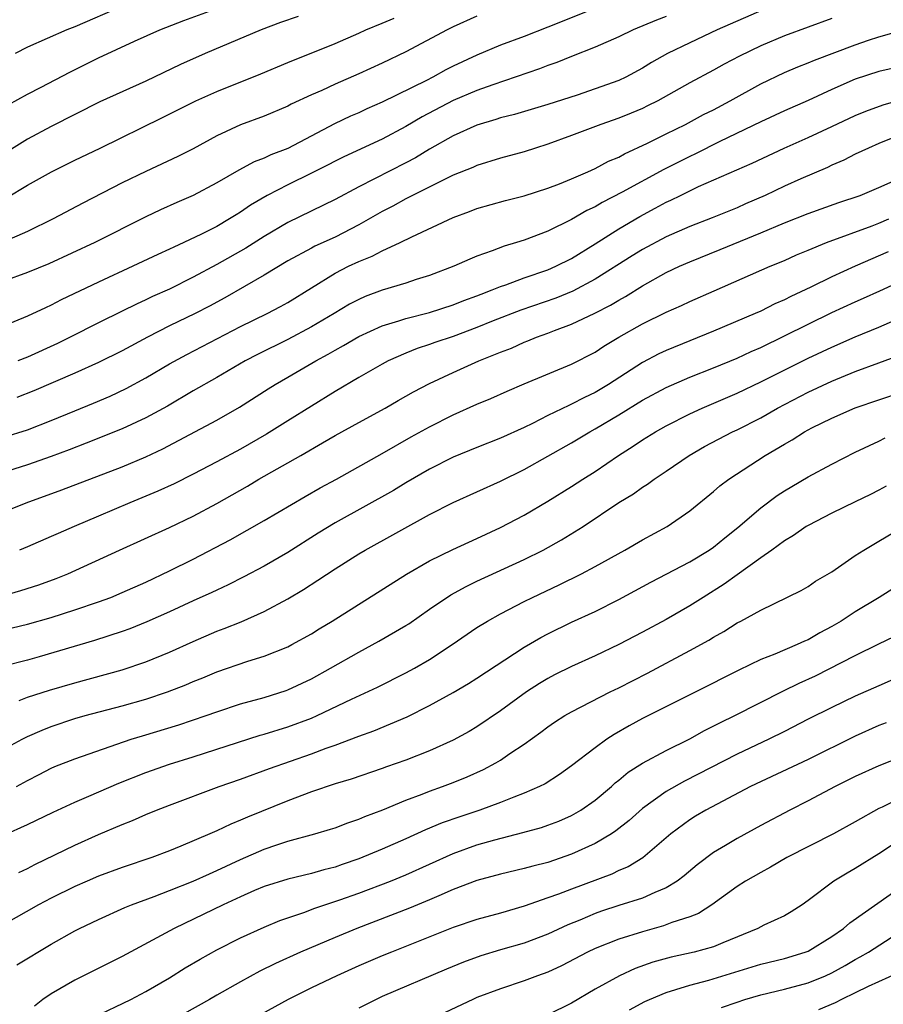
# Model space of a CAD drawing. Units: inches. Extents: x 2613000 to 2616000, y 1473000 to 1476000.
# Drawn here: x 2613582 to 2613655, y 1473887 to 1473970 of the extents above; entities that cross this region are included whole.
import ezdxf

# ---------------------------------------------------------------- set-up
doc = ezdxf.new("R2010")
doc.units = ezdxf.units.IN
doc.header["$MEASUREMENT"] = 0
doc.layers.add('LD26131473_2ft', color=22, linetype='Continuous')

msp = doc.modelspace()

# ---------------------------------------------------------------- linework, layer by layer
at = {"layer": 'LD26131473_2ft'}
for points, elevation in [([(2613631.455, 1473971), (2613627, 1473969.211), (2613625, 1473968.437), (2613623, 1473967.693), (2613621, 1473966.853), (2613619, 1473965.926), (2613618.382, 1473965.618), (2613617.263, 1473965), (2613616.725, 1473964.725), (2613613, 1473962.87), (2613611.694, 1473962.305), (2613611, 1473961.98), (2613610.315, 1473961.685), (2613608.956, 1473961.044), (2613605, 1473958.958), (2613603.576, 1473958.424), (2613603, 1473958.146), (2613602.165, 1473957.835), (2613600.857, 1473957.143), (2613599, 1473956.065), (2613597, 1473954.994), (2613595.613, 1473954.387), (2613594.238, 1473953.763), (2613593, 1473953.179), (2613588.677, 1473951), (2613584.783, 1473949.217), (2613583, 1473948.476), (2613581, 1473947.733)], 10142), ([(2613581.358, 1473962.642), (2613583, 1473963.566), (2613584.151, 1473964.151), (2613586.575, 1473965.425), (2613589, 1473966.643), (2613592.035, 1473968.035), (2613594.188, 1473969), (2613596.213, 1473969.787), (2613599, 1473970.809)], 10150), ([(2613591.04, 1473971), (2613587, 1473969.263), (2613586.326, 1473969), (2613583, 1473967.529), (2613581.951, 1473967)], 10152), ([(2613645.275, 1473970.725), (2613641.307, 1473969), (2613639, 1473967.91), (2613637.122, 1473967), (2613635.757, 1473966.242), (2613635, 1473965.767), (2613633.58, 1473965), (2613633, 1473964.725), (2613631, 1473963.999), (2613629.484, 1473963.484), (2613627, 1473962.674), (2613624.167, 1473961.833), (2613623, 1473961.544), (2613622.596, 1473961.404), (2613621, 1473960.942), (2613619, 1473960.033), (2613617, 1473958.898), (2613615.816, 1473958.184), (2613615, 1473957.755), (2613611, 1473955.706), (2613609, 1473954.65), (2613605, 1473952.71), (2613603, 1473951.525), (2613601.454, 1473950.546), (2613599, 1473949.151), (2613597, 1473948.069), (2613595, 1473947.072), (2613593.56, 1473946.44), (2613593, 1473946.161), (2613592.198, 1473945.802), (2613591, 1473945.197), (2613589, 1473944.225), (2613586.594, 1473943), (2613585.527, 1473942.473), (2613583, 1473941.324), (2613582.188, 1473941)], 10138), ([(2613637, 1473970.122), (2613636.186, 1473969.814), (2613634.221, 1473969), (2613633, 1473968.405), (2613631, 1473967.519), (2613629, 1473966.742), (2613627.768, 1473966.232), (2613627, 1473965.971), (2613626.305, 1473965.695), (2613622.355, 1473964.355), (2613621, 1473963.86), (2613619, 1473963.024), (2613616.366, 1473961.634), (2613615, 1473960.827), (2613613, 1473959.748), (2613609.756, 1473958.244), (2613609, 1473957.878), (2613608.424, 1473957.576), (2613607, 1473956.867), (2613605, 1473955.891), (2613603.271, 1473955), (2613601.843, 1473954.157), (2613601, 1473953.575), (2613600.638, 1473953.362), (2613600.079, 1473953), (2613599, 1473952.372), (2613597.717, 1473951.717), (2613596.217, 1473951), (2613595.373, 1473950.627), (2613595, 1473950.436), (2613594.008, 1473949.993), (2613591.901, 1473949), (2613589, 1473947.667), (2613585.847, 1473946.153), (2613585, 1473945.7), (2613584.51, 1473945.49), (2613583, 1473944.777), (2613578.678, 1473943)], 10140), ([(2613605.877, 1473970.123), (2613604.394, 1473969.607), (2613602.765, 1473969), (2613598.026, 1473967), (2613595.936, 1473966.064), (2613593, 1473964.647), (2613589.103, 1473962.897), (2613585, 1473960.825), (2613583, 1473959.759), (2613579, 1473957.274)], 10148), ([(2613621, 1473970.156), (2613619, 1473969.251), (2613618.493, 1473969), (2613615, 1473967.126), (2613613, 1473966.177), (2613611, 1473965.271), (2613609, 1473964.398), (2613607.877, 1473963.877), (2613607, 1473963.494), (2613605.299, 1473962.7), (2613605, 1473962.535), (2613603, 1473961.691), (2613601, 1473960.958), (2613599, 1473960.019), (2613597, 1473958.936), (2613595.715, 1473958.285), (2613593, 1473957.019), (2613591, 1473956.051), (2613587.661, 1473954.339), (2613585.159, 1473953), (2613583, 1473951.941), (2613581, 1473951.055)], 10144), ([(2613581.206, 1473954.794), (2613583, 1473955.853), (2613585.013, 1473957), (2613587, 1473957.981), (2613589.134, 1473959), (2613594.418, 1473961.582), (2613597.226, 1473963), (2613599, 1473963.79), (2613602.72, 1473965.28), (2613605, 1473966.249), (2613609, 1473967.849), (2613611, 1473968.715), (2613611.616, 1473969), (2613613, 1473969.568), (2613614.002, 1473969.998)], 10146), ([(2613651, 1473969.955), (2613647, 1473968.487), (2613645, 1473967.632), (2613643.219, 1473966.781), (2613641.908, 1473966.092), (2613641, 1473965.581), (2613639, 1473964.514), (2613636.285, 1473963), (2613635.436, 1473962.564), (2613635, 1473962.357), (2613634.046, 1473961.954), (2613633, 1473961.529), (2613631.471, 1473961), (2613629, 1473960.051), (2613627, 1473959.324), (2613625.956, 1473959), (2613625, 1473958.681), (2613623, 1473958.132), (2613621, 1473957.523), (2613620.645, 1473957.355), (2613619, 1473956.693), (2613618.421, 1473956.421), (2613615, 1473954.703), (2613613.902, 1473954.097), (2613613, 1473953.634), (2613611, 1473952.497), (2613609, 1473951.475), (2613607.305, 1473950.695), (2613607, 1473950.532), (2613605, 1473949.452), (2613603, 1473948.239), (2613599.667, 1473946.333), (2613598.371, 1473945.629), (2613597.17, 1473945), (2613595, 1473943.952), (2613593.136, 1473943), (2613591, 1473941.851), (2613589, 1473940.87), (2613587, 1473939.969), (2613583.536, 1473938.464), (2613582.1, 1473937.9)], 10136), ([(2613581, 1473934.547), (2613583, 1473935.164), (2613585, 1473935.948), (2613587, 1473936.788), (2613588.574, 1473937.426), (2613589.977, 1473938.023), (2613591.338, 1473938.662), (2613593, 1473939.564), (2613595, 1473940.746), (2613596.455, 1473941.545), (2613601, 1473943.904), (2613603.249, 1473945), (2613604.397, 1473945.603), (2613605, 1473945.946), (2613609, 1473948.405), (2613610.151, 1473949), (2613611, 1473949.404), (2613612.151, 1473949.849), (2613613, 1473950.303), (2613614.517, 1473951), (2613615.481, 1473951.481), (2613619, 1473953.126), (2613620.373, 1473953.627), (2613621, 1473953.875), (2613623.43, 1473954.57), (2613625, 1473954.97), (2613627, 1473955.6), (2613627.974, 1473955.974), (2613629, 1473956.394), (2613630.39, 1473957), (2613631, 1473957.271), (2613632.121, 1473957.879), (2613633, 1473958.237), (2613633.481, 1473958.519), (2613635.411, 1473959.411), (2613637, 1473960.208), (2613638.636, 1473961), (2613640.171, 1473961.829), (2613641, 1473962.245), (2613642.402, 1473963), (2613645, 1473964.436), (2613647, 1473965.383), (2613648.135, 1473965.865), (2613649, 1473966.202), (2613649.558, 1473966.442), (2613653, 1473967.73), (2613654.121, 1473968.121), (2613655, 1473968.408), (2613658.577, 1473969.423)], 10134), ([(2613657, 1473965.934), (2613655, 1473965.463), (2613653, 1473964.825), (2613651, 1473963.943), (2613649, 1473963.008), (2613647, 1473962.145), (2613645, 1473961.23), (2613641.548, 1473959.549), (2613639.494, 1473958.506), (2613639, 1473958.285), (2613636.804, 1473957.196), (2613633.281, 1473955.282), (2613631.599, 1473954.401), (2613631, 1473954.039), (2613630.287, 1473953.713), (2613629, 1473952.954), (2613627, 1473951.977), (2613625, 1473951.211), (2613624.35, 1473951), (2613623.303, 1473950.697), (2613622.294, 1473950.294), (2613621, 1473949.846), (2613620.39, 1473949.61), (2613619.047, 1473949), (2613617, 1473948.229), (2613615.874, 1473947.874), (2613615, 1473947.576), (2613613, 1473946.971), (2613611.556, 1473946.444), (2613611, 1473946.198), (2613610.215, 1473945.785), (2613608.92, 1473945), (2613607, 1473943.875), (2613605, 1473942.813), (2613602.45, 1473941.55), (2613601.412, 1473941), (2613599, 1473939.588), (2613597, 1473938.453), (2613594.821, 1473937.18), (2613593, 1473936.169), (2613591, 1473935.242), (2613587.964, 1473934.037), (2613586.523, 1473933.477), (2613585, 1473932.911), (2613583, 1473932.215), (2613579.136, 1473931)], 10132), ([(2613581, 1473928.239), (2613582.87, 1473929), (2613585.898, 1473930.102), (2613591, 1473932.051), (2613593, 1473932.879), (2613594.441, 1473933.558), (2613599, 1473935.979), (2613600.922, 1473937.078), (2613603.355, 1473938.645), (2613603.931, 1473939), (2613605, 1473939.61), (2613607.364, 1473941), (2613608.424, 1473941.576), (2613609, 1473941.919), (2613609.702, 1473942.298), (2613611, 1473943.066), (2613613, 1473943.97), (2613614.382, 1473944.382), (2613615, 1473944.594), (2613617, 1473945.102), (2613619, 1473945.739), (2613619.892, 1473946.108), (2613621, 1473946.507), (2613621.345, 1473946.655), (2613622.286, 1473947), (2613623, 1473947.298), (2613623.44, 1473947.44), (2613625, 1473948.018), (2613627, 1473948.708), (2613627.673, 1473949), (2613629, 1473949.672), (2613631, 1473950.903), (2613633, 1473952.18), (2613634.779, 1473953.221), (2613636.086, 1473953.914), (2613637, 1473954.418), (2613637.402, 1473954.598), (2613638.203, 1473955), (2613639.736, 1473955.736), (2613644.276, 1473957.723), (2613646.994, 1473959), (2613649, 1473959.89), (2613651, 1473960.81), (2613653, 1473961.755), (2613653.88, 1473962.12), (2613655.351, 1473962.649), (2613659, 1473963.704)], 10130), ([(2613658.985, 1473961), (2613655, 1473959.376), (2613654.118, 1473959), (2613653, 1473958.471), (2613652.033, 1473957.968), (2613651, 1473957.542), (2613650.637, 1473957.363), (2613648.397, 1473956.397), (2613647, 1473955.762), (2613645.382, 1473955), (2613643.72, 1473954.28), (2613643, 1473953.95), (2613640.904, 1473953.096), (2613639, 1473952.373), (2613637, 1473951.488), (2613635, 1473950.42), (2613634.118, 1473949.883), (2613631, 1473947.897), (2613629.104, 1473946.896), (2613627.684, 1473946.316), (2613624.71, 1473945.29), (2613622.383, 1473944.383), (2613621, 1473943.81), (2613619, 1473943.069), (2613617.448, 1473942.552), (2613617, 1473942.384), (2613615.954, 1473942.046), (2613615, 1473941.656), (2613613.501, 1473941), (2613613, 1473940.735), (2613611, 1473939.594), (2613609, 1473938.408), (2613605, 1473935.943), (2613603.192, 1473934.808), (2613601, 1473933.537), (2613599, 1473932.458), (2613597, 1473931.414), (2613595.399, 1473930.601), (2613594.028, 1473929.973), (2613591.644, 1473929), (2613589, 1473927.88), (2613586.941, 1473927), (2613585.59, 1473926.41), (2613585, 1473926.136), (2613583, 1473925.271), (2613582.318, 1473925)], 10128), ([(2613580.404, 1473921), (2613582.433, 1473921.567), (2613583.944, 1473922.056), (2613585.406, 1473922.593), (2613586.398, 1473923), (2613590.773, 1473925), (2613595, 1473926.898), (2613597, 1473927.86), (2613599, 1473928.949), (2613601.591, 1473930.409), (2613602.566, 1473931), (2613606.112, 1473933), (2613607.945, 1473934.055), (2613609, 1473934.692), (2613611, 1473935.8), (2613613.228, 1473937), (2613614.348, 1473937.652), (2613615.628, 1473938.372), (2613617, 1473939.096), (2613619, 1473940.028), (2613621.172, 1473941), (2613623, 1473941.74), (2613623.914, 1473942.086), (2613625, 1473942.577), (2613625.31, 1473942.69), (2613626.04, 1473943), (2613627, 1473943.338), (2613627.565, 1473943.565), (2613629, 1473944.099), (2613630.964, 1473945.036), (2613632.296, 1473945.703), (2613633, 1473946.138), (2613633.561, 1473946.439), (2613635, 1473947.352), (2613637, 1473948.462), (2613638.123, 1473949), (2613639, 1473949.387), (2613641.578, 1473950.422), (2613645, 1473951.828), (2613647, 1473952.678), (2613649, 1473953.457), (2613651.609, 1473954.391), (2613653.42, 1473955), (2613655, 1473955.651), (2613656.192, 1473956.192)], 10126), ([(2613581, 1473918.241), (2613583, 1473918.734), (2613585, 1473919.293), (2613587, 1473919.931), (2613589, 1473920.618), (2613590.029, 1473921), (2613591, 1473921.402), (2613593, 1473922.297), (2613595, 1473923.234), (2613597, 1473924.222), (2613600.123, 1473925.877), (2613603, 1473927.492), (2613606.473, 1473929.527), (2613607.749, 1473930.251), (2613609.118, 1473931), (2613613, 1473933.18), (2613615.431, 1473934.569), (2613617, 1473935.427), (2613619, 1473936.424), (2613621, 1473937.334), (2613622.174, 1473937.826), (2613623.56, 1473938.44), (2613625, 1473939.053), (2613629, 1473940.712), (2613631, 1473941.75), (2613631.746, 1473942.254), (2613633, 1473943), (2613635, 1473944.119), (2613637, 1473945.107), (2613638.311, 1473945.69), (2613639, 1473946.017), (2613641.066, 1473946.934), (2613645.81, 1473949), (2613647, 1473949.5), (2613648.029, 1473949.971), (2613649, 1473950.373), (2613650.558, 1473951), (2613654.42, 1473952.42), (2613655, 1473952.651), (2613655.848, 1473953)], 10124), ([(2613655.767, 1473950.233), (2613652.992, 1473949.008), (2613651, 1473948.109), (2613649.244, 1473947.244), (2613647.552, 1473946.448), (2613647, 1473946.157), (2613646.186, 1473945.814), (2613645, 1473945.215), (2613644.522, 1473945), (2613641, 1473943.503), (2613639, 1473942.705), (2613637, 1473941.886), (2613636.397, 1473941.603), (2613635, 1473940.87), (2613632.133, 1473939), (2613631, 1473938.32), (2613630.094, 1473937.906), (2613629, 1473937.328), (2613628.761, 1473937.239), (2613627, 1473936.376), (2613625.708, 1473935.708), (2613625, 1473935.366), (2613623, 1473934.47), (2613621, 1473933.683), (2613619, 1473932.845), (2613617, 1473931.833), (2613615, 1473930.672), (2613613.953, 1473930.047), (2613609, 1473927.291), (2613607.579, 1473926.421), (2613605, 1473924.805), (2613603, 1473923.65), (2613601.275, 1473922.725), (2613599.95, 1473922.05), (2613599, 1473921.622), (2613598.586, 1473921.414), (2613597, 1473920.706), (2613595, 1473919.786), (2613593.071, 1473918.93), (2613591.649, 1473918.351), (2613591, 1473918.123), (2613588.652, 1473917.348), (2613583.978, 1473915.977), (2613583, 1473915.697), (2613581, 1473915.188)], 10122), ([(2613582.291, 1473912.29), (2613583, 1473912.547), (2613584.86, 1473913.14), (2613587, 1473913.782), (2613591, 1473914.864), (2613593, 1473915.533), (2613595, 1473916.351), (2613597, 1473917.264), (2613599, 1473918.128), (2613599.637, 1473918.363), (2613601.066, 1473918.934), (2613603, 1473919.793), (2613605, 1473920.883), (2613606.329, 1473921.671), (2613607.554, 1473922.446), (2613609, 1473923.407), (2613611, 1473924.672), (2613611.549, 1473925), (2613617, 1473928.019), (2613619, 1473929.029), (2613623, 1473930.823), (2613625, 1473931.806), (2613629, 1473934.073), (2613630.538, 1473935), (2613631, 1473935.247), (2613633, 1473936.442), (2613635, 1473937.68), (2613637, 1473938.757), (2613639, 1473939.626), (2613641, 1473940.407), (2613643, 1473941.224), (2613644.203, 1473941.797), (2613645, 1473942.144), (2613647, 1473943.113), (2613651, 1473945.091), (2613653, 1473946.002), (2613653.701, 1473946.299), (2613655.083, 1473946.917), (2613659, 1473948.725)], 10120), ([(2613581, 1473908.154), (2613582.53, 1473909), (2613583, 1473909.229), (2613584.22, 1473909.78), (2613585, 1473910.071), (2613587, 1473910.745), (2613587.874, 1473911), (2613591, 1473911.831), (2613593, 1473912.4), (2613594.832, 1473913), (2613596.396, 1473913.604), (2613597, 1473913.871), (2613597.809, 1473914.191), (2613599, 1473914.713), (2613601.616, 1473915.617), (2613603, 1473916.031), (2613605, 1473916.817), (2613605.356, 1473917), (2613607, 1473917.918), (2613607.661, 1473918.339), (2613608.762, 1473919), (2613615.04, 1473922.96), (2613617, 1473924.078), (2613618.962, 1473925.038), (2613620.322, 1473925.677), (2613621, 1473925.969), (2613623, 1473926.895), (2613625, 1473927.96), (2613627, 1473929.143), (2613629, 1473930.388), (2613629.944, 1473931), (2613631, 1473931.658), (2613632.976, 1473933), (2613634.215, 1473933.785), (2613635, 1473934.319), (2613636.105, 1473935), (2613637, 1473935.5), (2613639, 1473936.52), (2613640.038, 1473937), (2613643, 1473938.26), (2613645, 1473939.219), (2613649, 1473941.228), (2613651, 1473942.169), (2613653, 1473943.022), (2613655, 1473943.843), (2613657, 1473944.718)], 10118), ([(2613582.059, 1473905), (2613583, 1473905.512), (2613583.988, 1473906.012), (2613585, 1473906.548), (2613585.314, 1473906.686), (2613587, 1473907.353), (2613591.773, 1473909), (2613592.704, 1473909.296), (2613595.786, 1473910.214), (2613598.114, 1473911), (2613599, 1473911.327), (2613601, 1473911.986), (2613603, 1473912.536), (2613604.864, 1473913.136), (2613605, 1473913.183), (2613607, 1473914.116), (2613608.608, 1473915), (2613611, 1473916.37), (2613612.715, 1473917.285), (2613615, 1473918.62), (2613615.232, 1473918.768), (2613617, 1473920.007), (2613618.786, 1473921.214), (2613620.077, 1473921.923), (2613621, 1473922.372), (2613625, 1473924.206), (2613626.598, 1473925), (2613628.141, 1473925.859), (2613629.979, 1473927), (2613633, 1473929.024), (2613634.234, 1473929.766), (2613635, 1473930.323), (2613635.421, 1473930.579), (2613635.984, 1473931), (2613637, 1473931.663), (2613638.945, 1473933), (2613640.249, 1473933.751), (2613642.618, 1473935), (2613643, 1473935.178), (2613645, 1473936.192), (2613646.423, 1473937), (2613649, 1473938.349), (2613651, 1473939.297), (2613653, 1473940.099), (2613655, 1473940.825), (2613656.582, 1473941.418)], 10116), ([(2613581, 1473900.892), (2613583, 1473901.799), (2613585.154, 1473902.846), (2613587, 1473903.681), (2613588.173, 1473904.173), (2613590.714, 1473905.286), (2613593, 1473906.192), (2613595, 1473906.894), (2613597, 1473907.513), (2613602.665, 1473909.335), (2613603, 1473909.426), (2613605, 1473910.044), (2613607, 1473910.787), (2613607.496, 1473911), (2613610.384, 1473912.384), (2613612.593, 1473913.407), (2613615, 1473914.604), (2613615.725, 1473915), (2613617, 1473915.75), (2613618.892, 1473917), (2613621, 1473918.451), (2613621.884, 1473919), (2613623, 1473919.617), (2613625, 1473920.645), (2613625.709, 1473921), (2613627.943, 1473922.057), (2613629.836, 1473923), (2613631, 1473923.61), (2613633.506, 1473925), (2613635, 1473925.868), (2613637.093, 1473927), (2613639, 1473928.318), (2613641, 1473929.944), (2613641.556, 1473930.444), (2613642.296, 1473931), (2613645.375, 1473933), (2613647, 1473933.96), (2613647.669, 1473934.331), (2613648.71, 1473935), (2613649.333, 1473935.333), (2613651, 1473936.163), (2613653, 1473937.042), (2613657, 1473938.377)], 10114), ([(2613582.264, 1473897.736), (2613583, 1473898.071), (2613583.606, 1473898.394), (2613587, 1473900.047), (2613589, 1473900.942), (2613591, 1473901.795), (2613591.873, 1473902.127), (2613593, 1473902.624), (2613593.91, 1473903), (2613595, 1473903.424), (2613599.206, 1473905), (2613601, 1473905.632), (2613603.461, 1473906.539), (2613607, 1473907.763), (2613608.243, 1473908.243), (2613609, 1473908.51), (2613611, 1473909.273), (2613612.279, 1473909.72), (2613615.101, 1473910.899), (2613617, 1473911.844), (2613619, 1473912.947), (2613620.286, 1473913.714), (2613621, 1473914.164), (2613625, 1473916.788), (2613626.396, 1473917.604), (2613627, 1473917.919), (2613629, 1473918.889), (2613631, 1473919.816), (2613633, 1473920.817), (2613635.72, 1473922.28), (2613639, 1473923.997), (2613640.627, 1473925), (2613641, 1473925.258), (2613641.958, 1473926.042), (2613643.078, 1473926.922), (2613645, 1473928.576), (2613646.394, 1473929.606), (2613647, 1473929.999), (2613647.621, 1473930.379), (2613649, 1473931.182), (2613651, 1473932.274), (2613653, 1473933.267), (2613655, 1473934.207), (2613655.516, 1473934.484)], 10112), ([(2613655.596, 1473930.404), (2613655, 1473930.068), (2613654.294, 1473929.706), (2613653, 1473929.076), (2613651, 1473928.132), (2613649, 1473927.089), (2613648.856, 1473927), (2613647.773, 1473926.227), (2613647, 1473925.775), (2613645.941, 1473925), (2613645, 1473924.347), (2613643, 1473922.913), (2613641.897, 1473922.103), (2613640.124, 1473921), (2613639, 1473920.28), (2613637, 1473919.119), (2613635, 1473918.046), (2613633, 1473917.003), (2613631, 1473916.055), (2613629, 1473915.154), (2613627.558, 1473914.442), (2613627, 1473914.15), (2613626.285, 1473913.715), (2613625.192, 1473913), (2613623, 1473911.4), (2613621, 1473910.047), (2613620.34, 1473909.66), (2613619, 1473908.923), (2613617, 1473908.028), (2613615, 1473907.238), (2613613.34, 1473906.66), (2613613, 1473906.528), (2613610.37, 1473905.63), (2613609, 1473905.218), (2613607, 1473904.544), (2613605, 1473903.802), (2613601.585, 1473902.416), (2613601, 1473902.146), (2613600.18, 1473901.82), (2613599, 1473901.255), (2613598.417, 1473901), (2613595.946, 1473899.945), (2613595, 1473899.56), (2613593.507, 1473899), (2613591, 1473898.166), (2613589, 1473897.421), (2613588.025, 1473897), (2613587, 1473896.544), (2613585, 1473895.56), (2613583.934, 1473895), (2613581, 1473893.324)], 10110), ([(2613582.079, 1473889.921), (2613585, 1473891.674), (2613587, 1473892.797), (2613587.403, 1473893), (2613589, 1473893.754), (2613591.231, 1473894.769), (2613591.792, 1473895), (2613593.705, 1473895.705), (2613595, 1473896.201), (2613597, 1473896.992), (2613598.373, 1473897.627), (2613599, 1473897.89), (2613601, 1473898.818), (2613603, 1473899.693), (2613604.068, 1473900.068), (2613605, 1473900.375), (2613607.282, 1473901), (2613608.61, 1473901.391), (2613609, 1473901.517), (2613610.071, 1473901.928), (2613611, 1473902.23), (2613611.531, 1473902.469), (2613613.042, 1473903.042), (2613615, 1473903.852), (2613616.358, 1473904.357), (2613617, 1473904.614), (2613618.093, 1473905), (2613619, 1473905.343), (2613620.182, 1473905.818), (2613621.56, 1473906.44), (2613622.6, 1473907), (2613623, 1473907.236), (2613623.781, 1473907.781), (2613625, 1473908.597), (2613626.4, 1473909.601), (2613627, 1473910.059), (2613627.561, 1473910.439), (2613628.439, 1473911), (2613629, 1473911.321), (2613632.258, 1473913), (2613633, 1473913.362), (2613635.413, 1473914.587), (2613639, 1473916.492), (2613640.61, 1473917.39), (2613641, 1473917.643), (2613641.879, 1473918.121), (2613643, 1473918.834), (2613643.327, 1473919), (2613645, 1473919.923), (2613648.415, 1473921.585), (2613649, 1473921.93), (2613649.644, 1473922.356), (2613651, 1473923.169), (2613653, 1473924.532), (2613653.717, 1473925), (2613655, 1473925.739), (2613657, 1473926.94)], 10108), ([(2613657.473, 1473922.527), (2613655.019, 1473921), (2613653, 1473919.784), (2613651.813, 1473919), (2613651, 1473918.524), (2613649.993, 1473918.007), (2613649, 1473917.419), (2613648.7, 1473917.3), (2613648.089, 1473917), (2613646.196, 1473916.196), (2613645, 1473915.733), (2613643.153, 1473914.847), (2613639.504, 1473913), (2613635, 1473910.745), (2613633.866, 1473910.133), (2613632.595, 1473909.405), (2613631.987, 1473909), (2613631, 1473908.287), (2613629, 1473906.75), (2613627.976, 1473906.024), (2613626.758, 1473905.242), (2613626.283, 1473905), (2613625, 1473904.442), (2613624.112, 1473904.112), (2613623, 1473903.654), (2613621.239, 1473903), (2613619.551, 1473902.449), (2613618.067, 1473901.933), (2613616.66, 1473901.34), (2613615, 1473900.579), (2613613, 1473899.707), (2613611, 1473898.875), (2613609.6, 1473898.4), (2613609, 1473898.178), (2613608.053, 1473897.946), (2613607, 1473897.64), (2613605, 1473897.177), (2613603, 1473896.538), (2613602.196, 1473896.196), (2613601, 1473895.667), (2613599.553, 1473895), (2613595.389, 1473893), (2613591, 1473890.623), (2613587, 1473888.631), (2613585, 1473887.462), (2613584.301, 1473887), (2613583.581, 1473886.419)], 10106), ([(2613588.545, 1473885.455), (2613591.718, 1473887), (2613593, 1473887.654), (2613595, 1473888.835), (2613596.337, 1473889.663), (2613597.597, 1473890.403), (2613599, 1473891.179), (2613601, 1473892.2), (2613603, 1473893.112), (2613604.333, 1473893.667), (2613605, 1473893.905), (2613606.35, 1473894.351), (2613607.289, 1473894.711), (2613609.42, 1473895.419), (2613611, 1473895.99), (2613613.679, 1473897), (2613615, 1473897.526), (2613619, 1473899.345), (2613621, 1473900.062), (2613622.501, 1473900.501), (2613624.885, 1473901.115), (2613626.456, 1473901.544), (2613627, 1473901.73), (2613627.924, 1473902.076), (2613629, 1473902.538), (2613629.797, 1473903), (2613631, 1473903.846), (2613632.369, 1473905), (2613632.697, 1473905.303), (2613633, 1473905.538), (2613633.796, 1473906.205), (2613635.016, 1473906.984), (2613637, 1473908.045), (2613639, 1473909.045), (2613640.259, 1473909.741), (2613641.589, 1473910.411), (2613642.806, 1473911), (2613646.915, 1473913.085), (2613648.256, 1473913.744), (2613649.632, 1473914.368), (2613653, 1473916.076), (2613655, 1473917.073), (2613656.299, 1473917.701)], 10104), ([(2613658.368, 1473915), (2613655, 1473913.53), (2613653, 1473912.632), (2613651, 1473911.692), (2613649, 1473910.689), (2613647, 1473909.654), (2613645.695, 1473909), (2613643, 1473907.738), (2613638.54, 1473905.46), (2613637, 1473904.585), (2613635, 1473903.153), (2613633.863, 1473902.137), (2613632.751, 1473901.249), (2613632.374, 1473901), (2613631, 1473900.183), (2613629, 1473899.271), (2613627, 1473898.588), (2613625.723, 1473898.277), (2613625, 1473898.065), (2613623, 1473897.588), (2613621, 1473897.043), (2613619, 1473896.286), (2613617.77, 1473895.77), (2613617, 1473895.422), (2613615.294, 1473894.706), (2613610.837, 1473893), (2613609, 1473892.246), (2613606.074, 1473891), (2613603.965, 1473890.035), (2613602.628, 1473889.372), (2613601, 1473888.494), (2613599, 1473887.369), (2613598.379, 1473887), (2613596.219, 1473885.781)], 10102), ([(2613655.609, 1473910.391), (2613655, 1473910.151), (2613653, 1473909.27), (2613649, 1473907.287), (2613644.138, 1473905), (2613640.344, 1473903), (2613639.495, 1473902.505), (2613639, 1473902.196), (2613637.39, 1473901), (2613635.043, 1473898.957), (2613633.791, 1473898.209), (2613633, 1473897.886), (2613632.4, 1473897.6), (2613629, 1473896.334), (2613627.904, 1473895.904), (2613627, 1473895.576), (2613625, 1473894.889), (2613623, 1473894.301), (2613621, 1473893.742), (2613619, 1473893.075), (2613613.762, 1473891), (2613613, 1473890.69), (2613611, 1473889.834), (2613609.143, 1473889), (2613607, 1473887.974), (2613605.026, 1473887), (2613601.404, 1473885)], 10100), ([(2613657, 1473907.542), (2613655, 1473906.762), (2613653, 1473905.852), (2613651.302, 1473905), (2613649, 1473903.778), (2613647.454, 1473903), (2613645, 1473901.701), (2613643, 1473900.615), (2613642.019, 1473900.019), (2613641, 1473899.425), (2613639.623, 1473898.377), (2613638.539, 1473897.461), (2613637.935, 1473897), (2613637, 1473896.425), (2613636.048, 1473896.048), (2613635, 1473895.567), (2613633, 1473894.933), (2613631.544, 1473894.456), (2613631, 1473894.264), (2613629.709, 1473893.709), (2613628.7, 1473893.299), (2613627, 1473892.501), (2613625, 1473891.757), (2613623, 1473891.186), (2613621.321, 1473890.679), (2613619.855, 1473890.145), (2613618.436, 1473889.564), (2613613, 1473887.236), (2613612.484, 1473887), (2613611, 1473886.268)], 10098), ([(2613657, 1473904.126), (2613655.266, 1473903.266), (2613655, 1473903.148), (2613653, 1473902.01), (2613651.148, 1473901), (2613647.217, 1473899), (2613645.82, 1473898.18), (2613645, 1473897.744), (2613643.719, 1473897), (2613643, 1473896.536), (2613640.868, 1473895), (2613639.732, 1473894.268), (2613639, 1473893.984), (2613637.491, 1473893.491), (2613636.788, 1473893.212), (2613635, 1473892.72), (2613633, 1473892.098), (2613631, 1473891.315), (2613630.341, 1473891), (2613628.156, 1473889.844), (2613627, 1473889.309), (2613626.134, 1473889), (2613625, 1473888.558), (2613623, 1473887.896), (2613621, 1473887.146), (2613620.659, 1473887), (2613616.386, 1473885)], 10096), ([(2613657, 1473900.638), (2613655, 1473899.299), (2613653, 1473898.056), (2613652.319, 1473897.681), (2613651.189, 1473897), (2613649, 1473895.354), (2613648.491, 1473895), (2613647.585, 1473894.415), (2613647, 1473894.079), (2613645.264, 1473893.264), (2613644.76, 1473893), (2613641.788, 1473891.788), (2613641, 1473891.448), (2613639.377, 1473891), (2613637.425, 1473890.575), (2613635.863, 1473890.137), (2613634.391, 1473889.609), (2613633.05, 1473889), (2613631, 1473887.864), (2613629, 1473886.681), (2613627, 1473885.705)], 10094), ([(2613633.893, 1473886.107), (2613635.19, 1473886.81), (2613635.604, 1473887), (2613637, 1473887.592), (2613637.824, 1473887.824), (2613639, 1473888.208), (2613640.624, 1473888.624), (2613645, 1473889.985), (2613647, 1473890.468), (2613648.772, 1473891), (2613649, 1473891.091), (2613651, 1473892.316), (2613652.007, 1473893), (2613652.53, 1473893.47), (2613657, 1473896.589)], 10092), ([(2613641.696, 1473886.304), (2613643, 1473886.775), (2613643.669, 1473887), (2613645, 1473887.398), (2613647, 1473887.865), (2613649, 1473888.396), (2613650.466, 1473889), (2613651, 1473889.247), (2613652.137, 1473889.863), (2613653, 1473890.373), (2613653.414, 1473890.586), (2613654.113, 1473891), (2613657, 1473892.849)], 10090), ([(2613656.718, 1473889.282), (2613654.083, 1473888.083), (2613653, 1473887.547), (2613651.839, 1473887), (2613651.285, 1473886.715), (2613649.881, 1473886.119)], 10088)]:
    msp.add_lwpolyline(points, dxfattribs=dict(at, elevation=elevation))

doc.saveas('drawing.dxf')
